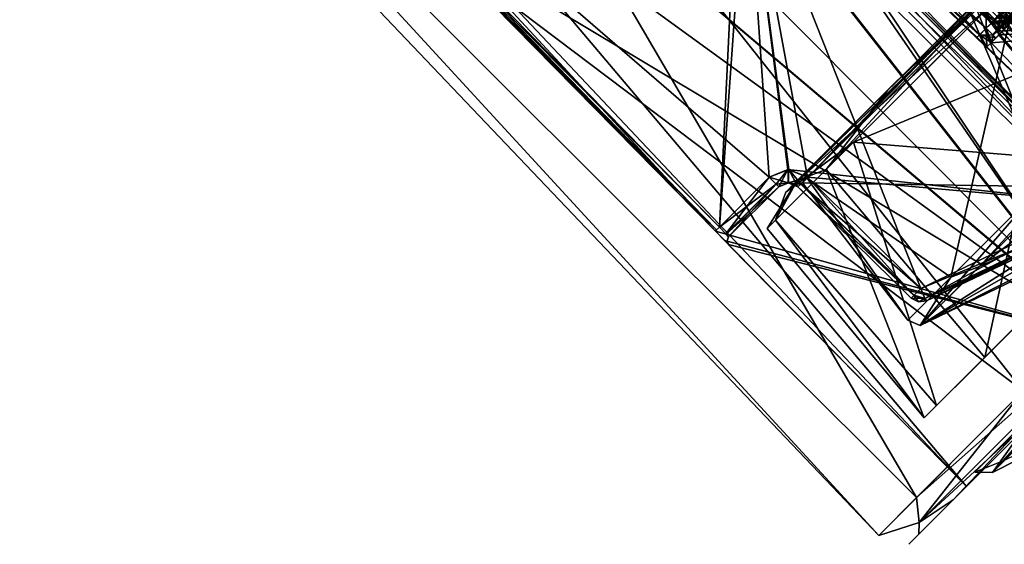
# Model space of a CAD drawing. Units: millimetres. Extents: x 0 to 214, y -120 to 32.
# Drawn here: x 126 to 144, y -120 to -110 of the extents above; entities that cross this region are included whole.
import ezdxf

# ---------------------------------------------------------------- set-up
doc = ezdxf.new("R2010")
doc.units = ezdxf.units.MM
doc.header["$LTSCALE"] = 41.718519
for name, color, linetype in [('100', 7, 'CONTINUOUS'), ('112', 7, 'CONTINUOUS'), ('127', 7, 'CONTINUOUS'), ('145', 7, 'CONTINUOUS'), ('178', 7, 'CONTINUOUS'), ('207', 7, 'CONTINUOUS'), ('2073', 7, 'CONTINUOUS'), ('2118', 7, 'CONTINUOUS'), ('2207', 7, 'CONTINUOUS'), ('2214', 7, 'CONTINUOUS'), ('2220', 7, 'CONTINUOUS'), ('2253', 7, 'CONTINUOUS'), ('2307', 7, 'CONTINUOUS'), ('2331', 7, 'CONTINUOUS'), ('2375', 7, 'CONTINUOUS'), ('2394', 7, 'CONTINUOUS'), ('2419', 7, 'CONTINUOUS'), ('2487', 7, 'CONTINUOUS'), ('2506', 7, 'CONTINUOUS'), ('251', 7, 'CONTINUOUS'), ('2520', 7, 'CONTINUOUS'), ('257', 7, 'CONTINUOUS'), ('2617', 7, 'CONTINUOUS'), ('2662', 7, 'CONTINUOUS'), ('2665', 7, 'CONTINUOUS'), ('2743', 7, 'CONTINUOUS'), ('301', 7, 'CONTINUOUS'), ('31', 7, 'CONTINUOUS'), ('332', 7, 'CONTINUOUS'), ('359', 7, 'CONTINUOUS'), ('388', 7, 'CONTINUOUS'), ('402', 7, 'CONTINUOUS'), ('416', 7, 'CONTINUOUS'), ('417', 7, 'CONTINUOUS'), ('421', 7, 'CONTINUOUS'), ('47', 7, 'CONTINUOUS'), ('492', 7, 'CONTINUOUS'), ('501', 7, 'CONTINUOUS'), ('509', 7, 'CONTINUOUS'), ('541', 7, 'CONTINUOUS'), ('546', 7, 'CONTINUOUS'), ('557', 7, 'CONTINUOUS'), ('561', 7, 'CONTINUOUS'), ('568', 7, 'CONTINUOUS'), ('614', 7, 'CONTINUOUS'), ('633', 7, 'CONTINUOUS'), ('653', 7, 'CONTINUOUS'), ('665', 7, 'CONTINUOUS'), ('678', 7, 'CONTINUOUS'), ('722', 7, 'CONTINUOUS'), ('758', 7, 'CONTINUOUS'), ('766', 7, 'CONTINUOUS'), ('81', 7, 'CONTINUOUS'), ('814', 7, 'CONTINUOUS'), ('82', 7, 'CONTINUOUS'), ('855', 7, 'CONTINUOUS'), ('875', 7, 'CONTINUOUS'), ('876', 7, 'CONTINUOUS'), ('887', 7, 'CONTINUOUS'), ('899', 7, 'CONTINUOUS'), ('901', 7, 'CONTINUOUS'), ('92', 7, 'CONTINUOUS'), ('99', 7, 'CONTINUOUS')]:
    doc.layers.add(name, color=color, linetype=linetype)

msp = doc.modelspace()

# ---------------------------------------------------------------- linework, layer by layer
at = {"layer": '100', "linetype": 'CONTINUOUS'}
for points in [[(145.345, -110.661, 23.618), (144.365, -109.52, 23.553), (141.731, -112.153, 14.975), (145.345, -110.661, 23.618)], [(147.606, -112.631, 24.512), (145.345, -110.661, 23.618), (141.731, -112.153, 14.975), (147.606, -112.631, 24.512)], [(140.299, -113.586, 5.732), (143.257, -116.98, 6.427), (141.731, -112.153, 14.975), (140.299, -113.586, 5.732)], [(143.257, -116.98, 6.427), (147.606, -112.631, 24.512), (141.731, -112.153, 14.975), (143.257, -116.98, 6.427)], [(141.23, -112.655, -12.577), (143.031, -117.206, -3.192), (140.149, -113.736, -3.515), (141.23, -112.655, -12.577)], [(141.23, -112.655, -12.577), (144.138, -116.1, -12.678), (143.031, -117.206, -3.192), (141.23, -112.655, -12.577)], [(140.149, -113.736, -3.515), (143.031, -117.206, -3.192), (140.299, -113.586, 5.732), (140.149, -113.736, -3.515)], [(143.031, -117.206, -3.192), (143.257, -116.98, 6.427), (140.299, -113.586, 5.732), (143.031, -117.206, -3.192)]]:
    msp.add_3dface(points, dxfattribs=at)
at = {"layer": '112', "linetype": 'CONTINUOUS'}
for points in [[(142.489, -111.073, -17.261), (144.836, -108.866, -23.817), (145.084, -108.478, -24.802), (142.489, -111.073, -17.261)], [(140.885, -112.817, -8.365), (144.836, -108.866, -23.817), (140.841, -112.721, -9.163), (140.885, -112.817, -8.365)], [(140.841, -112.721, -9.163), (144.836, -108.866, -23.817), (142.489, -111.073, -17.261), (140.841, -112.721, -9.163)], [(140.8, -112.902, 7.654), (144.489, -109.073, 23.325), (144.555, -109.05, 23.29), (140.8, -112.902, 7.654)], [(144.622, -109.08, 23.278), (140.8, -112.902, 7.654), (144.555, -109.05, 23.29), (144.622, -109.08, 23.278)], [(144.489, -109.073, 23.325), (140.8, -112.902, 7.654), (140.647, -112.915, 7.551), (144.489, -109.073, 23.325)], [(140.647, -112.915, 7.551), (140.885, -112.817, -8.365), (140.841, -112.721, -9.163), (140.647, -112.915, 7.551)], [(140.8, -112.902, 7.654), (140.885, -112.817, -8.365), (140.647, -112.915, 7.551), (140.8, -112.902, 7.654)]]:
    msp.add_3dface(points, dxfattribs=at)
at = {"layer": '127', "linetype": 'CONTINUOUS'}
for points in [[(143.957, -118.205, 2.014), (144.507, -117.984, 6.404), (145.873, -116.289, 16.182), (143.957, -118.205, 2.014)], [(145.108, -117.054, -12.675), (144.282, -118.209, -3.18), (143.957, -118.205, 2.014), (145.108, -117.054, -12.675)], [(144.282, -118.209, -3.18), (145.108, -117.054, -12.675), (145.243, -117.123, -12.663), (144.282, -118.209, -3.18)], [(145.385, -117.106, -12.633), (144.282, -118.209, -3.18), (145.243, -117.123, -12.663), (145.385, -117.106, -12.633)], [(144.282, -118.209, -3.18), (144.507, -117.984, 6.404), (143.957, -118.205, 2.014), (144.282, -118.209, -3.18)]]:
    msp.add_3dface(points, dxfattribs=at)
at = {"layer": '145', "linetype": 'CONTINUOUS'}
for points in [[(142.489, -111.073, -17.261), (145.084, -108.478, -24.802), (142.355, -111.207, -17.366), (142.489, -111.073, -17.261)], [(142.355, -111.207, -17.366), (145.084, -108.478, -24.802), (144.981, -108.581, -24.974), (142.355, -111.207, -17.366)], [(144.358, -109.204, 23.432), (144.489, -109.073, 23.325), (140.493, -113.069, 7.544), (144.358, -109.204, 23.432)], [(144.489, -109.073, 23.325), (140.647, -112.915, 7.551), (140.493, -113.069, 7.544), (144.489, -109.073, 23.325)], [(140.841, -112.721, -9.163), (142.489, -111.073, -17.261), (140.701, -112.861, -9.271), (140.841, -112.721, -9.163)], [(140.701, -112.861, -9.271), (142.489, -111.073, -17.261), (142.355, -111.207, -17.366), (140.701, -112.861, -9.271)], [(140.647, -112.915, 7.551), (140.841, -112.721, -9.163), (140.493, -113.069, 7.544), (140.647, -112.915, 7.551)], [(140.493, -113.069, 7.544), (140.841, -112.721, -9.163), (140.701, -112.861, -9.271), (140.493, -113.069, 7.544)]]:
    msp.add_3dface(points, dxfattribs=at)
at = {"layer": '178', "linetype": 'CONTINUOUS'}
for points in [[(145.911, -107.974, -27.125), (141.23, -112.655, -12.577), (144.981, -108.581, -24.974), (145.911, -107.974, -27.125)], [(141.23, -112.655, -12.577), (142.355, -111.207, -17.366), (144.981, -108.581, -24.974), (141.23, -112.655, -12.577)], [(144.3, -109.358, 23.515), (144.358, -109.204, 23.432), (140.493, -113.069, 7.544), (144.3, -109.358, 23.515)], [(144.365, -109.52, 23.553), (144.3, -109.358, 23.515), (140.493, -113.069, 7.544), (144.365, -109.52, 23.553)], [(141.731, -112.153, 14.975), (144.365, -109.52, 23.553), (140.493, -113.069, 7.544), (141.731, -112.153, 14.975)], [(141.23, -112.655, -12.577), (140.701, -112.861, -9.271), (142.355, -111.207, -17.366), (141.23, -112.655, -12.577)], [(140.299, -113.586, 5.732), (141.731, -112.153, 14.975), (140.493, -113.069, 7.544), (140.299, -113.586, 5.732)], [(141.23, -112.655, -12.577), (140.149, -113.736, -3.515), (140.701, -112.861, -9.271), (141.23, -112.655, -12.577)], [(140.149, -113.736, -3.515), (140.299, -113.586, 5.732), (140.701, -112.861, -9.271), (140.149, -113.736, -3.515)], [(140.299, -113.586, 5.732), (140.493, -113.069, 7.544), (140.701, -112.861, -9.271), (140.299, -113.586, 5.732)]]:
    msp.add_3dface(points, dxfattribs=at)
at = {"layer": '207', "linetype": 'CONTINUOUS'}
for points in [[(143.517, -114.63, -11.037), (144.836, -108.866, -23.817), (140.885, -112.817, -8.365), (143.517, -114.63, -11.037)], [(143.517, -114.63, -11.037), (147.778, -110.369, -25.465), (144.836, -108.866, -23.817), (143.517, -114.63, -11.037)], [(144.622, -109.08, 23.278), (145.18, -112.967, 18.33), (140.8, -112.902, 7.654), (144.622, -109.08, 23.278)], [(142.727, -115.42, 4.01), (140.885, -112.817, -8.365), (140.8, -112.902, 7.654), (142.727, -115.42, 4.01)], [(142.727, -115.42, 4.01), (143.517, -114.63, -11.037), (140.885, -112.817, -8.365), (142.727, -115.42, 4.01)], [(145.18, -112.967, 18.33), (142.727, -115.42, 4.01), (140.8, -112.902, 7.654), (145.18, -112.967, 18.33)]]:
    msp.add_3dface(points, dxfattribs=at)
at = {"layer": '2073', "linetype": 'CONTINUOUS'}
for points in [[(146.387, -108.166, 3.249), (146.309, -108.244, 1.295), (144.255, -110.336, 3.269), (146.387, -108.166, 3.249)], [(144.399, -110.191, 5.32), (146.387, -108.166, 3.249), (144.255, -110.336, 3.269), (144.399, -110.191, 5.32)], [(146.309, -108.244, 1.295), (145.325, -109.244, 1.285), (144.255, -110.336, 3.269), (146.309, -108.244, 1.295)], [(144.498, -110.09, 5.246), (146.387, -108.166, 3.249), (144.399, -110.191, 5.32), (144.498, -110.09, 5.246)], [(145.325, -109.244, 1.285), (144.342, -110.245, 1.271), (144.255, -110.336, 3.269), (145.325, -109.244, 1.285)], [(144.342, -110.245, 1.271), (144.263, -110.326, 1.242), (144.255, -110.336, 3.269), (144.342, -110.245, 1.271)], [(144.263, -110.326, 1.242), (144.179, -110.411, 1.211), (144.255, -110.336, 3.269), (144.263, -110.326, 1.242)]]:
    msp.add_3dface(points, dxfattribs=at)
at = {"layer": '2118', "linetype": 'CONTINUOUS'}
for points in [[(142.155, -108.126, 1.02), (142.022, -108.236, 0.95), (144.166, -110.068, 1.021), (142.155, -108.126, 1.02)], [(142.022, -108.236, 0.95), (141.964, -108.287, 0.775), (144.042, -110.193, 0.946), (142.022, -108.236, 0.95)], [(144.042, -110.193, 0.946), (141.964, -108.287, 0.775), (143.99, -110.243, 0.775), (144.042, -110.193, 0.946)], [(144.166, -110.068, 1.021), (142.022, -108.236, 0.95), (144.042, -110.193, 0.946), (144.166, -110.068, 1.021)]]:
    msp.add_3dface(points, dxfattribs=at)
at = {"layer": '2207', "linetype": 'CONTINUOUS'}
for points in [[(144.166, -110.068, 1.021), (144.042, -110.193, 0.946), (144.29, -110.191, 1.092), (144.166, -110.068, 1.021)], [(144.042, -110.193, 0.946), (143.99, -110.243, 0.775), (144.122, -110.364, 0.992), (144.042, -110.193, 0.946)], [(144.042, -110.193, 0.946), (144.342, -110.245, 1.271), (144.29, -110.191, 1.092), (144.042, -110.193, 0.946)], [(144.179, -110.411, 1.211), (144.263, -110.326, 1.242), (144.042, -110.193, 0.946), (144.179, -110.411, 1.211)], [(144.179, -110.411, 1.211), (144.042, -110.193, 0.946), (144.122, -110.364, 0.992), (144.179, -110.411, 1.211)], [(144.263, -110.326, 1.242), (144.342, -110.245, 1.271), (144.042, -110.193, 0.946), (144.263, -110.326, 1.242)]]:
    msp.add_3dface(points, dxfattribs=at)
at = {"layer": '2214', "linetype": 'CONTINUOUS'}
for points in [[(142.155, -108.126, 1.02), (144.166, -110.068, 1.021), (144.149, -106.14, 1.045), (142.155, -108.126, 1.02)], [(144.149, -106.14, 1.045), (144.166, -110.068, 1.021), (146.132, -108.067, 1.045), (144.149, -106.14, 1.045)]]:
    msp.add_3dface(points, dxfattribs=at)
at = {"layer": '2220', "linetype": 'CONTINUOUS'}
for points in [[(142.155, -108.126, -1.03), (144.149, -106.14, -1.055), (144.166, -110.068, -1.031), (142.155, -108.126, -1.03)], [(144.149, -106.14, -1.055), (146.132, -108.067, -1.055), (144.166, -110.068, -1.031), (144.149, -106.14, -1.055)]]:
    msp.add_3dface(points, dxfattribs=at)
at = {"layer": '2253', "linetype": 'CONTINUOUS'}
for points in [[(146.309, -108.244, -1.305), (146.387, -108.166, -3.259), (144.255, -110.336, -3.279), (146.309, -108.244, -1.305)], [(146.387, -108.166, -3.259), (144.607, -109.979, -5.229), (144.255, -110.336, -3.279), (146.387, -108.166, -3.259)], [(145.325, -109.244, -1.295), (146.309, -108.244, -1.305), (144.255, -110.336, -3.279), (145.325, -109.244, -1.295)], [(144.342, -110.245, -1.281), (145.325, -109.244, -1.295), (144.255, -110.336, -3.279), (144.342, -110.245, -1.281)], [(144.607, -109.979, -5.229), (144.498, -110.09, -5.256), (144.255, -110.336, -3.279), (144.607, -109.979, -5.229)], [(144.498, -110.09, -5.256), (144.399, -110.191, -5.33), (144.255, -110.336, -3.279), (144.498, -110.09, -5.256)], [(144.263, -110.326, -1.252), (144.342, -110.245, -1.281), (144.255, -110.336, -3.279), (144.263, -110.326, -1.252)], [(144.179, -110.411, -1.22), (144.263, -110.326, -1.252), (144.255, -110.336, -3.279), (144.179, -110.411, -1.22)]]:
    msp.add_3dface(points, dxfattribs=at)
at = {"layer": '2307', "linetype": 'CONTINUOUS'}
for points in [[(142.019, -108.24, -0.955), (142.155, -108.126, -1.03), (144.045, -110.19, -0.961), (142.019, -108.24, -0.955)], [(142.155, -108.126, -1.03), (144.166, -110.068, -1.031), (144.045, -110.19, -0.961), (142.155, -108.126, -1.03)], [(141.964, -108.287, -0.785), (142.019, -108.24, -0.955), (143.99, -110.243, -0.785), (141.964, -108.287, -0.785)], [(143.99, -110.243, -0.785), (142.019, -108.24, -0.955), (144.045, -110.19, -0.961), (143.99, -110.243, -0.785)]]:
    msp.add_3dface(points, dxfattribs=at)
at = {"layer": '2331', "linetype": 'CONTINUOUS'}
for points in [[(146.132, -108.067, -1.055), (146.26, -108.194, -1.131), (144.166, -110.068, -1.031), (146.132, -108.067, -1.055)], [(144.166, -110.068, -1.031), (146.26, -108.194, -1.131), (144.293, -110.194, -1.106), (144.166, -110.068, -1.031)], [(146.26, -108.194, -1.131), (146.309, -108.244, -1.305), (144.293, -110.194, -1.106), (146.26, -108.194, -1.131)], [(146.309, -108.244, -1.305), (145.325, -109.244, -1.295), (144.293, -110.194, -1.106), (146.309, -108.244, -1.305)], [(145.325, -109.244, -1.295), (144.342, -110.245, -1.281), (144.293, -110.194, -1.106), (145.325, -109.244, -1.295)]]:
    msp.add_3dface(points, dxfattribs=at)
at = {"layer": '2375', "linetype": 'CONTINUOUS'}
for points in [[(144.485, -109.75, 7.46), (144.661, -109.929, 7.741), (144.718, -109.87, 7.756), (144.485, -109.75, 7.46)], [(144.661, -109.929, 7.741), (144.485, -109.75, 7.46), (144.58, -109.905, 7.526), (144.661, -109.929, 7.741)]]:
    msp.add_3dface(points, dxfattribs=at)
at = {"layer": '2394', "linetype": 'CONTINUOUS'}
msp.add_3dface([(144.554, -109.925, -5.408), (146.355, -107.844, -5.455), (144.431, -109.802, -5.479), (144.554, -109.925, -5.408)], dxfattribs=at)
at = {"layer": '2419', "linetype": 'CONTINUOUS'}
for points in [[(144.166, -110.068, 1.021), (144.29, -110.191, 1.092), (146.132, -108.067, 1.045), (144.166, -110.068, 1.021)], [(146.132, -108.067, 1.045), (144.29, -110.191, 1.092), (146.259, -108.193, 1.12), (146.132, -108.067, 1.045)], [(144.29, -110.191, 1.092), (144.342, -110.245, 1.271), (146.259, -108.193, 1.12), (144.29, -110.191, 1.092)], [(144.342, -110.245, 1.271), (146.309, -108.244, 1.295), (146.259, -108.193, 1.12), (144.342, -110.245, 1.271)], [(144.342, -110.245, 1.271), (145.325, -109.244, 1.285), (146.309, -108.244, 1.295), (144.342, -110.245, 1.271)]]:
    msp.add_3dface(points, dxfattribs=at)
at = {"layer": '2487', "linetype": 'CONTINUOUS'}
for points in [[(140.403, -106.785, -0.472), (143.99, -110.243, 0.775), (140.401, -106.786, -0.005), (140.403, -106.785, -0.472)], [(140.401, -106.786, -0.005), (143.99, -110.243, 0.775), (141.961, -108.29, 0.462), (140.401, -106.786, -0.005)], [(146.432, -112.572, 1.55), (143.99, -110.243, 0.775), (140.403, -106.785, -0.472), (146.432, -112.572, 1.55)], [(146.432, -112.572, 1.55), (140.403, -106.785, -0.472), (141.961, -108.29, -0.472), (146.432, -112.572, 1.55)], [(142.31, -107.941, 6.533), (142.231, -108.02, 5.752), (144.257, -109.976, 5.752), (142.31, -107.941, 6.533)], [(142.231, -108.02, -5.762), (142.31, -107.941, -6.543), (144.257, -109.976, -5.762), (142.231, -108.02, -5.762)], [(142.31, -107.941, -6.543), (142.399, -107.852, -7.323), (144.257, -109.976, -5.762), (142.31, -107.941, -6.543)], [(144.426, -109.808, 7.313), (142.31, -107.941, 6.533), (144.257, -109.976, 5.752), (144.426, -109.808, 7.313)], [(142.399, -107.852, -7.323), (144.426, -109.808, -7.323), (144.257, -109.976, -5.762), (142.399, -107.852, -7.323)], [(141.961, -108.29, 0.462), (143.99, -110.243, 0.775), (141.963, -108.288, 0.618), (141.961, -108.29, 0.462)], [(141.963, -108.288, -0.628), (146.432, -112.572, 1.55), (141.961, -108.29, -0.472), (141.963, -108.288, -0.628)], [(143.99, -110.243, 0.775), (141.964, -108.287, 0.775), (141.963, -108.288, 0.618), (143.99, -110.243, 0.775)], [(141.964, -108.287, -0.785), (146.432, -112.572, 1.55), (141.963, -108.288, -0.628), (141.964, -108.287, -0.785)], [(146.432, -112.572, 1.55), (141.964, -108.287, -0.785), (143.99, -110.243, -0.785), (146.432, -112.572, 1.55)], [(144.399, -110.191, 5.32), (144.255, -110.336, 3.269), (149.061, -109.943, 17.598), (144.399, -110.191, 5.32)], [(144.255, -110.336, 3.269), (146.432, -112.572, 1.55), (149.061, -109.943, 17.598), (144.255, -110.336, 3.269)], [(144.58, -109.905, 7.526), (144.426, -109.808, 7.313), (144.257, -109.976, 5.752), (144.58, -109.905, 7.526)], [(144.257, -109.976, -5.762), (144.426, -109.808, -7.323), (144.365, -110.12, -5.546), (144.257, -109.976, -5.762)], [(144.661, -109.929, 7.741), (144.58, -109.905, 7.526), (144.257, -109.976, 5.752), (144.661, -109.929, 7.741)], [(149.061, -109.943, 17.598), (144.661, -109.929, 7.741), (144.257, -109.976, 5.752), (149.061, -109.943, 17.598)], [(144.365, -110.12, 5.537), (149.061, -109.943, 17.598), (144.257, -109.976, 5.752), (144.365, -110.12, 5.537)], [(144.426, -109.808, -7.323), (146.432, -112.572, 1.55), (144.365, -110.12, -5.546), (144.426, -109.808, -7.323)], [(144.399, -110.191, 5.32), (149.061, -109.943, 17.598), (144.365, -110.12, 5.537), (144.399, -110.191, 5.32)], [(146.432, -112.572, 1.55), (144.426, -109.808, -7.323), (144.58, -109.905, -7.535), (146.432, -112.572, 1.55)], [(146.432, -112.572, 1.55), (144.399, -110.191, -5.33), (144.365, -110.12, -5.546), (146.432, -112.572, 1.55)], [(143.99, -110.243, 0.775), (146.432, -112.572, 1.55), (144.122, -110.364, 0.992), (143.99, -110.243, 0.775)], [(146.432, -112.572, 1.55), (143.99, -110.243, -0.785), (144.121, -110.363, -1.001), (146.432, -112.572, 1.55)], [(144.399, -110.191, -5.33), (146.432, -112.572, 1.55), (144.255, -110.336, -3.279), (144.399, -110.191, -5.33)], [(144.179, -110.411, -1.22), (146.432, -112.572, 1.55), (144.121, -110.363, -1.001), (144.179, -110.411, -1.22)], [(146.432, -112.572, 1.55), (144.179, -110.411, 1.211), (144.122, -110.364, 0.992), (146.432, -112.572, 1.55)], [(144.255, -110.336, 3.269), (144.179, -110.411, 1.211), (146.432, -112.572, 1.55), (144.255, -110.336, 3.269)], [(146.432, -112.572, 1.55), (144.179, -110.411, -1.22), (144.255, -110.336, -3.279), (146.432, -112.572, 1.55)]]:
    msp.add_3dface(points, dxfattribs=at)
at = {"layer": '2506', "linetype": 'CONTINUOUS'}
for points in [[(142.411, -107.853, 5.469), (144.302, -109.933, 5.551), (142.274, -107.985, 5.559), (142.411, -107.853, 5.469)], [(142.411, -107.853, 5.469), (144.422, -109.794, 5.469), (144.302, -109.933, 5.551), (142.411, -107.853, 5.469)], [(144.257, -109.976, 5.752), (142.231, -108.02, 5.752), (142.274, -107.985, 5.559), (144.257, -109.976, 5.752)], [(144.302, -109.933, 5.551), (144.257, -109.976, 5.752), (142.274, -107.985, 5.559), (144.302, -109.933, 5.551)]]:
    msp.add_3dface(points, dxfattribs=at)
at = {"layer": '251', "linetype": 'CONTINUOUS'}
for points in [[(140.186, -112.799, -0.474), (140.528, -112.655, -0.474), (140.312, -112.925, -0.398), (140.186, -112.799, -0.474)], [(140.528, -112.655, -0.474), (140.362, -112.975, -0.224), (140.312, -112.925, -0.398), (140.528, -112.655, -0.474)], [(140.542, -112.902, -0.223), (140.362, -112.975, -0.224), (140.528, -112.655, -0.474), (140.542, -112.902, -0.223)], [(140.89, -112.796, -0.472), (140.542, -112.902, -0.223), (140.528, -112.655, -0.474), (140.89, -112.796, -0.472)], [(140.764, -112.923, -0.396), (140.542, -112.902, -0.223), (140.89, -112.796, -0.472), (140.764, -112.923, -0.396)], [(140.714, -112.973, -0.223), (140.542, -112.902, -0.223), (140.764, -112.923, -0.396), (140.714, -112.973, -0.223)]]:
    msp.add_3dface(points, dxfattribs=at)
at = {"layer": '2520', "linetype": 'CONTINUOUS'}
for points in [[(142.279, -107.98, -5.561), (142.231, -108.02, -5.762), (144.297, -109.938, -5.569), (142.279, -107.98, -5.561)], [(142.231, -108.02, -5.762), (144.257, -109.976, -5.762), (144.297, -109.938, -5.569), (142.231, -108.02, -5.762)], [(144.431, -109.802, -5.479), (142.279, -107.98, -5.561), (144.297, -109.938, -5.569), (144.431, -109.802, -5.479)]]:
    msp.add_3dface(points, dxfattribs=at)
at = {"layer": '257', "linetype": 'CONTINUOUS'}
for points in [[(128.12, -102.506, 0.644), (139.22, -113.764, 0.505), (128.141, -102.485, 0.572), (128.12, -102.506, 0.644)], [(128.12, -102.506, 0.644), (133.66, -108.145, 0.61), (139.22, -113.764, 0.505), (128.12, -102.506, 0.644)], [(139.272, -113.713, 0.474), (128.191, -102.436, 0.543), (128.141, -102.485, 0.572), (139.272, -113.713, 0.474)], [(139.22, -113.764, 0.505), (139.272, -113.713, 0.474), (128.141, -102.485, 0.572), (139.22, -113.764, 0.505)], [(139.201, -113.784, 0.575), (139.22, -113.764, 0.505), (133.66, -108.145, 0.61), (139.201, -113.784, 0.575)]]:
    msp.add_3dface(points, dxfattribs=at)
at = {"layer": '2617', "linetype": 'CONTINUOUS'}
for points in [[(144.297, -109.938, -5.569), (144.257, -109.976, -5.762), (144.379, -110.136, -5.524), (144.297, -109.938, -5.569)], [(144.554, -109.925, -5.408), (144.431, -109.802, -5.479), (144.297, -109.938, -5.569), (144.554, -109.925, -5.408)], [(144.607, -109.979, -5.229), (144.554, -109.925, -5.408), (144.297, -109.938, -5.569), (144.607, -109.979, -5.229)], [(144.399, -110.191, -5.33), (144.498, -110.09, -5.256), (144.297, -109.938, -5.569), (144.399, -110.191, -5.33)], [(144.399, -110.191, -5.33), (144.297, -109.938, -5.569), (144.401, -110.181, -5.393), (144.399, -110.191, -5.33)], [(144.498, -110.09, -5.256), (144.607, -109.979, -5.229), (144.297, -109.938, -5.569), (144.498, -110.09, -5.256)], [(144.401, -110.181, -5.393), (144.297, -109.938, -5.569), (144.379, -110.136, -5.524), (144.401, -110.181, -5.393)], [(144.385, -110.204, -5.375), (144.399, -110.191, -5.33), (144.401, -110.181, -5.393), (144.385, -110.204, -5.375)]]:
    msp.add_3dface(points, dxfattribs=at)
at = {"layer": '2662', "linetype": 'CONTINUOUS'}
for points in [[(144.365, -110.12, 5.537), (144.257, -109.976, 5.752), (144.302, -109.933, 5.551), (144.365, -110.12, 5.537)], [(144.422, -109.794, 5.469), (144.399, -110.191, 5.32), (144.302, -109.933, 5.551), (144.422, -109.794, 5.469)], [(144.399, -110.191, 5.32), (144.365, -110.12, 5.537), (144.302, -109.933, 5.551), (144.399, -110.191, 5.32)], [(144.498, -110.09, 5.246), (144.399, -110.191, 5.32), (144.422, -109.794, 5.469), (144.498, -110.09, 5.246)], [(144.498, -110.09, 5.246), (144.422, -109.794, 5.469), (144.558, -109.928, 5.394), (144.498, -110.09, 5.246)]]:
    msp.add_3dface(points, dxfattribs=at)
at = {"layer": '2665', "linetype": 'CONTINUOUS'}
msp.add_3dface([(144.422, -109.794, 5.469), (146.48, -107.967, 5.373), (144.558, -109.928, 5.394), (144.422, -109.794, 5.469)], dxfattribs=at)
at = {"layer": '2743', "linetype": 'CONTINUOUS'}
for points in [[(144.166, -110.068, -1.031), (144.179, -110.411, -1.22), (144.045, -110.19, -0.961), (144.166, -110.068, -1.031)], [(144.166, -110.068, -1.031), (144.263, -110.326, -1.252), (144.179, -110.411, -1.22), (144.166, -110.068, -1.031)], [(144.263, -110.326, -1.252), (144.166, -110.068, -1.031), (144.293, -110.194, -1.106), (144.263, -110.326, -1.252)], [(143.99, -110.243, -0.785), (144.045, -110.19, -0.961), (144.121, -110.363, -1.001), (143.99, -110.243, -0.785)], [(144.045, -110.19, -0.961), (144.179, -110.411, -1.22), (144.121, -110.363, -1.001), (144.045, -110.19, -0.961)], [(144.342, -110.245, -1.281), (144.263, -110.326, -1.252), (144.293, -110.194, -1.106), (144.342, -110.245, -1.281)]]:
    msp.add_3dface(points, dxfattribs=at)
at = {"layer": '301', "linetype": 'CONTINUOUS'}
for points in [[(142.89, -118.668, 11.073), (147.227, -114.835, 25.54), (147.194, -114.364, 26.352), (142.89, -118.668, 11.073)], [(147.833, -114.438, 26.046), (147.227, -114.835, 25.54), (143.559, -118.712, 10.757), (147.833, -114.438, 26.046)], [(142.937, -119.125, 8.87), (147.227, -114.835, 25.54), (142.89, -118.668, 11.073), (142.937, -119.125, 8.87)], [(142.937, -119.125, -8.87), (147.227, -114.835, -25.54), (145.602, -116.669, -19.842), (142.937, -119.125, -8.87)], [(147.227, -114.835, -25.54), (142.937, -119.125, -8.87), (144.843, -116.715, -19.781), (147.227, -114.835, -25.54)], [(147.227, -114.835, 25.54), (142.937, -119.125, 8.87), (143.559, -118.712, 10.757), (147.227, -114.835, 25.54)], [(144.843, -116.715, -19.781), (142.937, -119.125, -8.87), (142.196, -119.362, -4.85), (144.843, -116.715, -19.781)], [(142.932, -119.339, -5.186), (142.937, -119.125, -8.87), (145.602, -116.669, -19.842), (142.932, -119.339, -5.186)], [(142.196, -119.362, -4.85), (142.937, -119.125, 8.87), (142.89, -118.668, 11.073), (142.196, -119.362, -4.85)], [(143.559, -118.712, 10.757), (142.937, -119.125, 8.87), (142.932, -119.339, -5.186), (143.559, -118.712, 10.757)], [(142.937, -119.125, -8.87), (142.937, -119.125, 8.87), (142.196, -119.362, -4.85), (142.937, -119.125, -8.87)], [(142.937, -119.125, 8.87), (142.937, -119.125, -8.87), (142.932, -119.339, -5.186), (142.937, -119.125, 8.87)]]:
    msp.add_3dface(points, dxfattribs=at)
at = {"layer": '31', "linetype": 'CONTINUOUS'}
for points in [[(147.778, -110.369, -25.465), (144.041, -114.435, -12.381), (148.625, -109.85, -26.654), (147.778, -110.369, -25.465)], [(143.517, -114.63, -11.037), (144.041, -114.435, -12.381), (147.778, -110.369, -25.465), (143.517, -114.63, -11.037)], [(145.704, -112.771, 19.109), (142.957, -115.518, 3.063), (145.18, -112.967, 18.33), (145.704, -112.771, 19.109)], [(145.18, -112.967, 18.33), (142.957, -115.518, 3.063), (142.727, -115.42, 4.01), (145.18, -112.967, 18.33)], [(142.957, -115.518, 3.063), (144.041, -114.435, -12.381), (143.517, -114.63, -11.037), (142.957, -115.518, 3.063)], [(142.727, -115.42, 4.01), (142.957, -115.518, 3.063), (143.517, -114.63, -11.037), (142.727, -115.42, 4.01)]]:
    msp.add_3dface(points, dxfattribs=at)
at = {"layer": '332', "linetype": 'CONTINUOUS'}
for points in [[(140.764, -112.923, -0.396), (140.89, -112.796, -0.472), (142.84, -114.963, -0.384), (140.764, -112.923, -0.396)], [(142.84, -114.963, -0.384), (140.89, -112.796, -0.472), (142.966, -114.836, -0.459), (142.84, -114.963, -0.384)], [(140.714, -112.973, -0.223), (140.764, -112.923, -0.396), (142.84, -114.963, -0.384), (140.714, -112.973, -0.223)], [(142.79, -115.013, -0.21), (140.714, -112.973, -0.223), (142.84, -114.963, -0.384), (142.79, -115.013, -0.21)]]:
    msp.add_3dface(points, dxfattribs=at)
at = {"layer": '359', "linetype": 'CONTINUOUS'}
for points in [[(143.802, -118.469, -0.016), (145.468, -116.803, -19.39), (146.454, -115.817, -18.846), (143.802, -118.469, -0.016)], [(146.446, -115.825, 18.818), (145.477, -116.794, 19.419), (143.802, -118.469, -0.016), (146.446, -115.825, 18.818)], [(145.477, -116.794, 19.419), (142.745, -119.526, 0.016), (143.802, -118.469, -0.016), (145.477, -116.794, 19.419)], [(142.745, -119.526, 0.016), (145.468, -116.803, -19.39), (143.802, -118.469, -0.016), (142.745, -119.526, 0.016)]]:
    msp.add_3dface(points, dxfattribs=at)
at = {"layer": '388', "linetype": 'CONTINUOUS'}
for points in [[(139.77, -106.767, -0.494), (139.894, -106.643, -0.422), (146.218, -113.271, -0.454), (139.77, -106.767, -0.494)], [(139.894, -106.643, -0.422), (139.947, -106.59, -0.243), (146.343, -113.146, -0.38), (139.894, -106.643, -0.422)], [(146.218, -113.271, -0.454), (139.894, -106.643, -0.422), (146.343, -113.146, -0.38), (146.218, -113.271, -0.454)], [(139.947, -106.59, -0.243), (146.394, -113.094, -0.203), (146.343, -113.146, -0.38), (139.947, -106.59, -0.243)]]:
    msp.add_3dface(points, dxfattribs=at)
at = {"layer": '402', "linetype": 'CONTINUOUS'}
for points in [[(132.579, -98.047, 24.004), (132.634, -97.993, 23.995), (145.12, -110.722, 24.151), (132.579, -98.047, 24.004)], [(132.634, -97.993, 23.995), (145.174, -110.669, 24.141), (145.12, -110.722, 24.151), (132.634, -97.993, 23.995)], [(138.806, -104.427, 24.03), (132.579, -98.047, 24.004), (145.077, -110.766, 24.103), (138.806, -104.427, 24.03)], [(145.077, -110.766, 24.103), (132.579, -98.047, 24.004), (145.12, -110.722, 24.151), (145.077, -110.766, 24.103)]]:
    msp.add_3dface(points, dxfattribs=at)
at = {"layer": '416', "linetype": 'CONTINUOUS'}
for points in [[(142.79, -115.013, 0.21), (143.038, -115.022, 0.359), (142.844, -114.96, 0.389), (142.79, -115.013, 0.21)], [(142.923, -115.082, 0.21), (143.038, -115.022, 0.359), (142.79, -115.013, 0.21), (142.923, -115.082, 0.21)], [(143.038, -115.022, 0.359), (142.966, -114.836, 0.459), (142.844, -114.96, 0.389), (143.038, -115.022, 0.359)], [(143.071, -115.062, 0.21), (143.038, -115.022, 0.359), (142.923, -115.082, 0.21), (143.071, -115.062, 0.21)]]:
    msp.add_3dface(points, dxfattribs=at)
at = {"layer": '417', "linetype": 'CONTINUOUS'}
for points in [[(142.79, -115.013, -0.21), (142.923, -115.082, -0.21), (142.79, -115.014, 0), (142.79, -115.013, -0.21)], [(142.923, -115.082, 0.21), (142.79, -115.013, 0.21), (142.923, -115.082, -0.21), (142.923, -115.082, 0.21)], [(142.923, -115.082, -0.21), (142.79, -115.013, 0.21), (142.79, -115.014, 0), (142.923, -115.082, -0.21)], [(143.071, -115.062, 0.21), (142.923, -115.082, 0.21), (143.071, -115.062, 0), (143.071, -115.062, 0.21)], [(143.071, -115.062, 0), (142.923, -115.082, 0.21), (143.071, -115.062, -0.21), (143.071, -115.062, 0)], [(143.071, -115.062, -0.21), (142.923, -115.082, 0.21), (142.923, -115.082, -0.21), (143.071, -115.062, -0.21)]]:
    msp.add_3dface(points, dxfattribs=at)
at = {"layer": '421', "linetype": 'CONTINUOUS'}
for points in [[(140.186, -112.799, -0.474), (140.312, -112.925, -0.398), (139.272, -113.713, -0.474), (140.186, -112.799, -0.474)], [(139.272, -113.713, -0.474), (140.312, -112.925, -0.398), (139.396, -113.842, -0.398), (139.272, -113.713, -0.474)], [(140.312, -112.925, -0.398), (140.362, -112.975, -0.224), (139.396, -113.842, -0.398), (140.312, -112.925, -0.398)], [(139.396, -113.842, -0.398), (140.362, -112.975, -0.224), (139.443, -113.893, -0.224), (139.396, -113.842, -0.398)]]:
    msp.add_3dface(points, dxfattribs=at)
at = {"layer": '47', "linetype": 'CONTINUOUS'}
for points in [[(145.385, -117.106, -12.633), (150.027, -115.304, 5.577), (144.282, -118.209, -3.18), (145.385, -117.106, -12.633)], [(144.282, -118.209, -3.18), (150.027, -115.304, 5.577), (144.507, -117.984, 6.404), (144.282, -118.209, -3.18)]]:
    msp.add_3dface(points, dxfattribs=at)
at = {"layer": '492', "linetype": 'CONTINUOUS'}
for points in [[(145.503, -110.34, 24.947), (142.877, -103.179, 23.13), (133.018, -97.609, 24.936), (145.503, -110.34, 24.947)], [(143.034, -103.525, 23.205), (142.877, -103.179, 23.13), (145.503, -110.34, 24.947), (143.034, -103.525, 23.205)], [(149.039, -109.602, 23.192), (143.034, -103.525, 23.205), (147.605, -110.197, 24.023), (149.039, -109.602, 23.192)], [(147.605, -110.197, 24.023), (143.034, -103.525, 23.205), (146.957, -109.557, 24.031), (147.605, -110.197, 24.023)], [(146.302, -109.512, 24.283), (143.034, -103.525, 23.205), (145.576, -110.238, 24.875), (146.302, -109.512, 24.283)], [(145.576, -110.238, 24.875), (143.034, -103.525, 23.205), (145.537, -110.291, 24.913), (145.576, -110.238, 24.875)], [(145.537, -110.291, 24.913), (143.034, -103.525, 23.205), (145.503, -110.34, 24.947), (145.537, -110.291, 24.913)]]:
    msp.add_3dface(points, dxfattribs=at)
at = {"layer": '501', "linetype": 'CONTINUOUS'}
for points in [[(143.071, -115.062, 0.21), (143.071, -115.062, 0), (144.705, -114.289, -0.207), (143.071, -115.062, 0.21)], [(144.705, -114.289, 0.207), (143.071, -115.062, 0.21), (144.705, -114.289, -0.207), (144.705, -114.289, 0.207)], [(143.071, -115.062, 0), (143.071, -115.062, -0.21), (144.705, -114.289, -0.207), (143.071, -115.062, 0)]]:
    msp.add_3dface(points, dxfattribs=at)
at = {"layer": '509', "linetype": 'CONTINUOUS'}
for points in [[(146.218, -113.271, 0.454), (142.966, -114.836, 0.459), (143.038, -115.022, 0.359), (146.218, -113.271, 0.454)], [(146.294, -113.456, 0.353), (146.218, -113.271, 0.454), (143.038, -115.022, 0.359), (146.294, -113.456, 0.353)], [(146.294, -113.456, 0.353), (143.038, -115.022, 0.359), (143.071, -115.062, 0.21), (146.294, -113.456, 0.353)], [(146.294, -113.456, 0.353), (143.071, -115.062, 0.21), (144.705, -114.289, 0.207), (146.294, -113.456, 0.353)]]:
    msp.add_3dface(points, dxfattribs=at)
at = {"layer": '541', "linetype": 'CONTINUOUS'}
for points in [[(142.966, -114.836, -0.459), (146.218, -113.271, -0.454), (146.294, -113.456, -0.352), (142.966, -114.836, -0.459)], [(143.038, -115.022, -0.359), (142.966, -114.836, -0.459), (146.294, -113.456, -0.352), (143.038, -115.022, -0.359)], [(146.328, -113.494, -0.204), (143.038, -115.022, -0.359), (146.294, -113.456, -0.352), (146.328, -113.494, -0.204)], [(146.328, -113.494, -0.204), (144.705, -114.289, -0.207), (143.038, -115.022, -0.359), (146.328, -113.494, -0.204)], [(144.705, -114.289, -0.207), (143.071, -115.062, -0.21), (143.038, -115.022, -0.359), (144.705, -114.289, -0.207)]]:
    msp.add_3dface(points, dxfattribs=at)
at = {"layer": '546', "linetype": 'CONTINUOUS'}
for points in [[(139.414, -113.962, 0.224), (139.443, -113.893, -0.224), (139.443, -113.893, 0), (139.414, -113.962, 0.224)], [(139.443, -113.893, -0.224), (139.414, -113.962, 0.224), (139.414, -113.965, -0.224), (139.443, -113.893, -0.224)], [(139.443, -113.893, 0.224), (139.414, -113.962, 0.224), (139.443, -113.893, 0), (139.443, -113.893, 0.224)], [(139.414, -113.962, 0.224), (139.443, -114.034, 0.225), (139.414, -113.965, -0.224), (139.414, -113.962, 0.224)], [(139.414, -113.965, -0.224), (139.443, -114.034, 0.225), (139.443, -114.035, 0), (139.414, -113.965, -0.224)], [(139.443, -114.034, -0.225), (139.414, -113.965, -0.224), (139.443, -114.035, 0), (139.443, -114.034, -0.225)]]:
    msp.add_3dface(points, dxfattribs=at)
at = {"layer": '557', "linetype": 'CONTINUOUS'}
for points in [[(139.443, -113.893, -0.224), (140.362, -112.975, -0.224), (139.443, -113.893, 0), (139.443, -113.893, -0.224)], [(140.362, -112.975, -0.224), (139.443, -113.893, 0.224), (139.443, -113.893, 0), (140.362, -112.975, -0.224)], [(139.443, -113.893, 0.224), (140.362, -112.975, -0.224), (140.362, -112.975, 0), (139.443, -113.893, 0.224)], [(140.362, -112.975, 0.224), (139.443, -113.893, 0.224), (140.362, -112.975, 0), (140.362, -112.975, 0.224)]]:
    msp.add_3dface(points, dxfattribs=at)
at = {"layer": '561', "linetype": 'CONTINUOUS'}
for points in [[(140.547, -112.655, 0.473), (140.186, -112.799, 0.474), (140.534, -112.902, 0.223), (140.547, -112.655, 0.473)], [(140.714, -112.973, 0.223), (140.547, -112.655, 0.473), (140.534, -112.902, 0.223), (140.714, -112.973, 0.223)], [(140.89, -112.796, 0.472), (140.547, -112.655, 0.473), (140.768, -112.92, 0.401), (140.89, -112.796, 0.472)], [(140.768, -112.92, 0.401), (140.547, -112.655, 0.473), (140.714, -112.973, 0.223), (140.768, -112.92, 0.401)], [(140.186, -112.799, 0.474), (140.312, -112.925, 0.399), (140.534, -112.902, 0.223), (140.186, -112.799, 0.474)], [(140.312, -112.925, 0.399), (140.362, -112.975, 0.224), (140.534, -112.902, 0.223), (140.312, -112.925, 0.399)]]:
    msp.add_3dface(points, dxfattribs=at)
at = {"layer": '568', "linetype": 'CONTINUOUS'}
for points in [[(145.503, -110.34, 24.947), (133.018, -97.609, 24.936), (132.985, -97.641, 24.996), (145.503, -110.34, 24.947)], [(132.993, -97.634, 25.073), (145.469, -110.373, 25.009), (132.985, -97.641, 24.996), (132.993, -97.634, 25.073)], [(145.469, -110.373, 25.009), (145.503, -110.34, 24.947), (132.985, -97.641, 24.996), (145.469, -110.373, 25.009)], [(139.235, -104, 25.079), (145.469, -110.373, 25.009), (132.993, -97.634, 25.073), (139.235, -104, 25.079)], [(145.477, -110.365, 25.084), (145.469, -110.373, 25.009), (139.235, -104, 25.079), (145.477, -110.365, 25.084)]]:
    msp.add_3dface(points, dxfattribs=at)
at = {"layer": '614', "linetype": 'CONTINUOUS'}
for points in [[(150.423, -111.134, -32.785), (130.565, -98.706, -24.765), (138.841, -90.43, -38.996), (150.423, -111.134, -32.785)], [(157.846, -103.712, -42.32), (150.423, -111.134, -32.785), (138.841, -90.43, -38.996), (157.846, -103.712, -42.32)], [(147.194, -114.364, 26.352), (138.768, -90.503, 38.907), (130.969, -98.301, 25.768), (147.194, -114.364, 26.352)], [(147.194, -114.364, 26.352), (154.866, -106.691, 39.115), (138.768, -90.503, 38.907), (147.194, -114.364, 26.352)], [(142.89, -118.668, 11.073), (130.969, -98.301, 25.768), (126.723, -102.548, 9.946), (142.89, -118.668, 11.073)], [(142.89, -118.668, 11.073), (147.194, -114.364, 26.352), (130.969, -98.301, 25.768), (142.89, -118.668, 11.073)], [(144.843, -116.715, -19.781), (126.442, -102.829, -7.682), (130.565, -98.706, -24.765), (144.843, -116.715, -19.781)], [(150.423, -111.134, -32.785), (144.843, -116.715, -19.781), (130.565, -98.706, -24.765), (150.423, -111.134, -32.785)], [(142.196, -119.362, -4.85), (126.723, -102.548, 9.946), (126.442, -102.829, -7.682), (142.196, -119.362, -4.85)], [(142.196, -119.362, -4.85), (142.89, -118.668, 11.073), (126.723, -102.548, 9.946), (142.196, -119.362, -4.85)], [(144.843, -116.715, -19.781), (142.196, -119.362, -4.85), (126.442, -102.829, -7.682), (144.843, -116.715, -19.781)]]:
    msp.add_3dface(points, dxfattribs=at)
at = {"layer": '633', "linetype": 'CONTINUOUS'}
for points in [[(145.973, -109.841, 23.476), (145.247, -110.567, 24.069), (132.634, -97.993, 23.995), (145.973, -109.841, 23.476)], [(145.247, -110.567, 24.069), (145.174, -110.669, 24.141), (132.634, -97.993, 23.995), (145.247, -110.567, 24.069)], [(148.716, -109.925, 22.401), (146.282, -109.73, 23.305), (142.685, -103.874, 22.35), (148.716, -109.925, 22.401)]]:
    msp.add_3dface(points, dxfattribs=at)
at = {"layer": '653', "linetype": 'CONTINUOUS'}
for points in [[(147.298, -110.504, -23.271), (148.733, -109.908, -22.444), (142.702, -103.857, -22.393), (147.298, -110.504, -23.271)], [(145.22, -108.466, -23.273), (147.298, -110.504, -23.271), (142.702, -103.857, -22.393), (145.22, -108.466, -23.273)]]:
    msp.add_3dface(points, dxfattribs=at)
at = {"layer": '665', "linetype": 'CONTINUOUS'}
for points in [[(142.966, -114.836, 0.459), (140.89, -112.796, 0.472), (140.768, -112.92, 0.401), (142.966, -114.836, 0.459)], [(142.844, -114.96, 0.389), (140.768, -112.92, 0.401), (140.714, -112.973, 0.223), (142.844, -114.96, 0.389)], [(142.79, -115.013, 0.21), (142.844, -114.96, 0.389), (140.714, -112.973, 0.223), (142.79, -115.013, 0.21)], [(142.844, -114.96, 0.389), (142.966, -114.836, 0.459), (140.768, -112.92, 0.401), (142.844, -114.96, 0.389)]]:
    msp.add_3dface(points, dxfattribs=at)
at = {"layer": '678', "linetype": 'CONTINUOUS'}
for points in [[(146.341, -113.148, 0.383), (139.898, -106.64, 0.418), (139.77, -106.767, 0.494), (146.341, -113.148, 0.383)], [(146.394, -113.094, 0.203), (139.947, -106.59, 0.243), (139.898, -106.64, 0.418), (146.394, -113.094, 0.203)], [(146.341, -113.148, 0.383), (146.394, -113.094, 0.203), (139.898, -106.64, 0.418), (146.341, -113.148, 0.383)], [(146.218, -113.271, 0.454), (146.341, -113.148, 0.383), (139.77, -106.767, 0.494), (146.218, -113.271, 0.454)]]:
    msp.add_3dface(points, dxfattribs=at)
at = {"layer": '722', "linetype": 'CONTINUOUS'}
for points in [[(128.191, -102.436, -0.543), (139.22, -113.764, -0.505), (128.139, -102.487, -0.574), (128.191, -102.436, -0.543)], [(139.22, -113.764, -0.505), (139.201, -113.784, -0.575), (128.139, -102.487, -0.574), (139.22, -113.764, -0.505)], [(128.139, -102.487, -0.574), (139.201, -113.784, -0.575), (133.66, -108.145, -0.61), (128.139, -102.487, -0.574)], [(139.272, -113.713, -0.474), (139.22, -113.764, -0.505), (128.191, -102.436, -0.543), (139.272, -113.713, -0.474)]]:
    msp.add_3dface(points, dxfattribs=at)
at = {"layer": '758', "linetype": 'CONTINUOUS'}
for points in [[(146.394, -113.094, -0.203), (139.947, -106.59, -0.243), (139.946, -106.591, 0), (146.394, -113.094, -0.203)], [(139.946, -106.591, 0), (139.947, -106.59, 0.243), (146.394, -113.095, 0), (139.946, -106.591, 0)], [(146.394, -113.094, -0.203), (139.946, -106.591, 0), (146.394, -113.095, 0), (146.394, -113.094, -0.203)], [(139.947, -106.59, 0.243), (146.394, -113.094, 0.203), (146.394, -113.095, 0), (139.947, -106.59, 0.243)]]:
    msp.add_3dface(points, dxfattribs=at)
at = {"layer": '766', "linetype": 'CONTINUOUS'}
for points in [[(140.714, -112.973, -0.223), (142.79, -115.013, -0.21), (142.79, -115.014, 0), (140.714, -112.973, -0.223)], [(140.714, -112.973, -0.223), (142.79, -115.014, 0), (140.714, -112.974, 0), (140.714, -112.973, -0.223)], [(142.79, -115.013, 0.21), (140.714, -112.973, 0.223), (140.714, -112.974, 0), (142.79, -115.013, 0.21)], [(142.79, -115.014, 0), (142.79, -115.013, 0.21), (140.714, -112.974, 0), (142.79, -115.014, 0)]]:
    msp.add_3dface(points, dxfattribs=at)
at = {"layer": '81', "linetype": 'CONTINUOUS'}
for points in [[(146.28, -113.406, -11.762), (142.957, -115.518, 3.063), (148.499, -112.335, -11.139), (146.28, -113.406, -11.762)], [(148.499, -112.335, -11.139), (142.957, -115.518, 3.063), (147.527, -113.308, -2.804), (148.499, -112.335, -11.139)], [(142.957, -115.518, 3.063), (145.704, -112.771, 19.109), (147.726, -113.109, 5.649), (142.957, -115.518, 3.063)], [(147.527, -113.308, -2.804), (142.957, -115.518, 3.063), (147.726, -113.109, 5.649), (147.527, -113.308, -2.804)], [(144.041, -114.435, -12.381), (142.957, -115.518, 3.063), (146.28, -113.406, -11.762), (144.041, -114.435, -12.381)]]:
    msp.add_3dface(points, dxfattribs=at)
at = {"layer": '814', "linetype": 'CONTINUOUS'}
for points in [[(132.537, -98.089, 23.957), (146.446, -115.825, 18.818), (129.301, -101.325, 12.707), (132.537, -98.089, 23.957)], [(146.454, -115.817, -18.846), (132.554, -98.072, -24.001), (130.674, -99.952, -18.483), (146.454, -115.817, -18.846)], [(146.446, -115.825, 18.818), (132.537, -98.089, 23.957), (138.806, -104.427, 24.03), (146.446, -115.825, 18.818)], [(132.554, -98.072, -24.001), (146.454, -115.817, -18.846), (138.113, -103.691, -24.066), (132.554, -98.072, -24.001)], [(145.477, -110.365, 25.084), (139.235, -104, 25.079), (142.764, -99.838, 32.546), (145.477, -110.365, 25.084)], [(145.477, -110.365, 25.084), (142.764, -99.838, 32.546), (145.621, -110.583, 25), (145.477, -110.365, 25.084)], [(142.764, -99.838, 32.546), (144.364, -101.439, 32.547), (145.621, -110.583, 25), (142.764, -99.838, 32.546)], [(146.454, -115.817, -18.846), (130.674, -99.952, -18.483), (129.297, -101.329, -12.686), (146.454, -115.817, -18.846)], [(145.684, -110.832, 24.781), (144.364, -101.439, 32.547), (144.606, -101.217, 32.927), (145.684, -110.832, 24.781)], [(128.12, -102.506, -0.644), (146.454, -115.817, -18.846), (129.297, -101.329, -12.686), (128.12, -102.506, -0.644)], [(143.802, -118.469, -0.016), (128.445, -102.181, 6.736), (129.301, -101.325, 12.707), (143.802, -118.469, -0.016)], [(146.446, -115.825, 18.818), (143.802, -118.469, -0.016), (129.301, -101.325, 12.707), (146.446, -115.825, 18.818)], [(145.621, -110.583, 25), (144.364, -101.439, 32.547), (145.684, -110.832, 24.781), (145.621, -110.583, 25)], [(139.201, -113.784, 0.575), (133.66, -108.145, 0.61), (128.445, -102.181, 6.736), (139.201, -113.784, 0.575)], [(143.802, -118.469, -0.016), (139.201, -113.784, 0.575), (128.445, -102.181, 6.736), (143.802, -118.469, -0.016)], [(146.454, -115.817, -18.846), (128.12, -102.506, -0.644), (133.66, -108.145, -0.61), (146.454, -115.817, -18.846)], [(143.673, -109.312, -24.13), (138.113, -103.691, -24.066), (146.454, -115.817, -18.846), (143.673, -109.312, -24.13)], [(146.446, -115.825, 18.818), (138.806, -104.427, 24.03), (145.077, -110.766, 24.103), (146.446, -115.825, 18.818)], [(139.201, -113.784, -0.575), (146.454, -115.817, -18.846), (133.66, -108.145, -0.61), (139.201, -113.784, -0.575)], [(146.454, -115.817, -18.846), (153.998, -108.273, -34.811), (143.886, -109.452, -24.226), (146.454, -115.817, -18.846)], [(143.673, -109.312, -24.13), (146.454, -115.817, -18.846), (143.886, -109.452, -24.226), (143.673, -109.312, -24.13)], [(139.201, -113.784, 0.575), (143.802, -118.469, -0.016), (139.375, -113.963, 0.466), (139.201, -113.784, 0.575)], [(146.454, -115.817, -18.846), (139.201, -113.784, -0.575), (139.369, -113.956, -0.476), (146.454, -115.817, -18.846)], [(139.443, -114.034, -0.225), (146.454, -115.817, -18.846), (139.369, -113.956, -0.476), (139.443, -114.034, -0.225)], [(143.802, -118.469, -0.016), (139.443, -114.034, 0.225), (139.375, -113.963, 0.466), (143.802, -118.469, -0.016)], [(143.802, -118.469, -0.016), (146.454, -115.817, -18.846), (139.443, -114.034, -0.225), (143.802, -118.469, -0.016)], [(139.443, -114.034, 0.225), (143.802, -118.469, -0.016), (139.443, -114.035, 0), (139.443, -114.034, 0.225)], [(143.802, -118.469, -0.016), (139.443, -114.034, -0.225), (139.443, -114.035, 0), (143.802, -118.469, -0.016)]]:
    msp.add_3dface(points, dxfattribs=at)
at = {"layer": '82', "linetype": 'CONTINUOUS'}
for points in [[(148.625, -109.85, -26.654), (144.041, -114.435, -12.381), (153.738, -107.097, -26.175), (148.625, -109.85, -26.654)], [(144.041, -114.435, -12.381), (146.28, -113.406, -11.762), (153.738, -107.097, -26.175), (144.041, -114.435, -12.381)]]:
    msp.add_3dface(points, dxfattribs=at)
at = {"layer": '855', "linetype": 'CONTINUOUS'}
for points in [[(128.191, -102.436, 0.543), (139.272, -113.713, 0.474), (139.627, -106.406, 0.496), (128.191, -102.436, 0.543)], [(139.272, -113.713, 0.474), (139.77, -106.767, 0.494), (139.627, -106.406, 0.496), (139.272, -113.713, 0.474)], [(139.77, -106.767, 0.494), (139.272, -113.713, 0.474), (140.186, -112.799, 0.474), (139.77, -106.767, 0.494)], [(142.966, -114.836, 0.459), (146.218, -113.271, 0.454), (139.77, -106.767, 0.494), (142.966, -114.836, 0.459)], [(142.966, -114.836, 0.459), (139.77, -106.767, 0.494), (140.89, -112.796, 0.472), (142.966, -114.836, 0.459)], [(139.77, -106.767, 0.494), (140.186, -112.799, 0.474), (140.547, -112.655, 0.473), (139.77, -106.767, 0.494)], [(139.77, -106.767, 0.494), (140.547, -112.655, 0.473), (140.89, -112.796, 0.472), (139.77, -106.767, 0.494)]]:
    msp.add_3dface(points, dxfattribs=at)
at = {"layer": '875', "linetype": 'CONTINUOUS'}
for points in [[(142.79, -115.013, -0.21), (142.84, -114.963, -0.384), (142.923, -115.082, -0.21), (142.79, -115.013, -0.21)], [(142.84, -114.963, -0.384), (142.966, -114.836, -0.459), (143.038, -115.022, -0.359), (142.84, -114.963, -0.384)], [(142.84, -114.963, -0.384), (143.071, -115.062, -0.21), (142.923, -115.082, -0.21), (142.84, -114.963, -0.384)], [(143.071, -115.062, -0.21), (142.84, -114.963, -0.384), (143.038, -115.022, -0.359), (143.071, -115.062, -0.21)]]:
    msp.add_3dface(points, dxfattribs=at)
at = {"layer": '876', "linetype": 'CONTINUOUS'}
for points in [[(140.186, -112.799, 0.474), (139.272, -113.713, 0.474), (139.392, -113.838, 0.403), (140.186, -112.799, 0.474)], [(140.312, -112.925, 0.399), (140.186, -112.799, 0.474), (139.392, -113.838, 0.403), (140.312, -112.925, 0.399)], [(139.443, -113.893, 0.224), (140.312, -112.925, 0.399), (139.392, -113.838, 0.403), (139.443, -113.893, 0.224)], [(139.443, -113.893, 0.224), (140.362, -112.975, 0.224), (140.312, -112.925, 0.399), (139.443, -113.893, 0.224)]]:
    msp.add_3dface(points, dxfattribs=at)
at = {"layer": '887', "linetype": 'CONTINUOUS'}
for points in [[(139.77, -106.767, -0.494), (140.186, -112.799, -0.474), (128.191, -102.436, -0.543), (139.77, -106.767, -0.494)], [(140.186, -112.799, -0.474), (139.272, -113.713, -0.474), (128.191, -102.436, -0.543), (140.186, -112.799, -0.474)], [(140.528, -112.655, -0.474), (140.186, -112.799, -0.474), (139.77, -106.767, -0.494), (140.528, -112.655, -0.474)], [(140.528, -112.655, -0.474), (139.77, -106.767, -0.494), (146.218, -113.271, -0.454), (140.528, -112.655, -0.474)], [(140.89, -112.796, -0.472), (140.528, -112.655, -0.474), (146.218, -113.271, -0.454), (140.89, -112.796, -0.472)], [(142.966, -114.836, -0.459), (140.89, -112.796, -0.472), (146.218, -113.271, -0.454), (142.966, -114.836, -0.459)]]:
    msp.add_3dface(points, dxfattribs=at)
at = {"layer": '899', "linetype": 'CONTINUOUS'}
for points in [[(140.362, -112.975, -0.224), (140.542, -112.902, -0.223), (140.362, -112.975, 0), (140.362, -112.975, -0.224)], [(140.542, -112.902, -0.223), (140.362, -112.975, 0.224), (140.362, -112.975, 0), (140.542, -112.902, -0.223)], [(140.362, -112.975, 0.224), (140.542, -112.902, -0.223), (140.534, -112.902, 0.223), (140.362, -112.975, 0.224)], [(140.542, -112.902, -0.223), (140.714, -112.973, -0.223), (140.534, -112.902, 0.223), (140.542, -112.902, -0.223)], [(140.534, -112.902, 0.223), (140.714, -112.973, -0.223), (140.714, -112.974, 0), (140.534, -112.902, 0.223)], [(140.714, -112.973, 0.223), (140.534, -112.902, 0.223), (140.714, -112.974, 0), (140.714, -112.973, 0.223)]]:
    msp.add_3dface(points, dxfattribs=at)
at = {"layer": '901', "linetype": 'CONTINUOUS'}
for points in [[(148.716, -109.925, 22.401), (142.685, -103.874, 22.35), (142.817, -103.743, 22.324), (148.716, -109.925, 22.401)], [(148.851, -109.791, 22.376), (148.716, -109.925, 22.401), (142.817, -103.743, 22.324), (148.851, -109.791, 22.376)]]:
    msp.add_3dface(points, dxfattribs=at)
at = {"layer": '92', "linetype": 'CONTINUOUS'}
for points in [[(144.623, -109.293, 23.648), (144.473, -109.42, 23.671), (145.603, -110.434, 23.714), (144.623, -109.293, 23.648)], [(144.473, -109.42, 23.671), (144.365, -109.52, 23.553), (145.345, -110.661, 23.618), (144.473, -109.42, 23.671)], [(145.603, -110.434, 23.714), (144.473, -109.42, 23.671), (145.455, -110.56, 23.737), (145.603, -110.434, 23.714)], [(145.455, -110.56, 23.737), (144.473, -109.42, 23.671), (145.345, -110.661, 23.618), (145.455, -110.56, 23.737)]]:
    msp.add_3dface(points, dxfattribs=at)
at = {"layer": '99', "linetype": 'CONTINUOUS'}
for points in [[(141.23, -112.655, -12.577), (145.911, -107.974, -27.125), (144.138, -116.1, -12.678), (141.23, -112.655, -12.577)], [(144.138, -116.1, -12.678), (145.911, -107.974, -27.125), (148.335, -111.902, -26.216), (144.138, -116.1, -12.678)]]:
    msp.add_3dface(points, dxfattribs=at)

doc.saveas('drawing.dxf')
